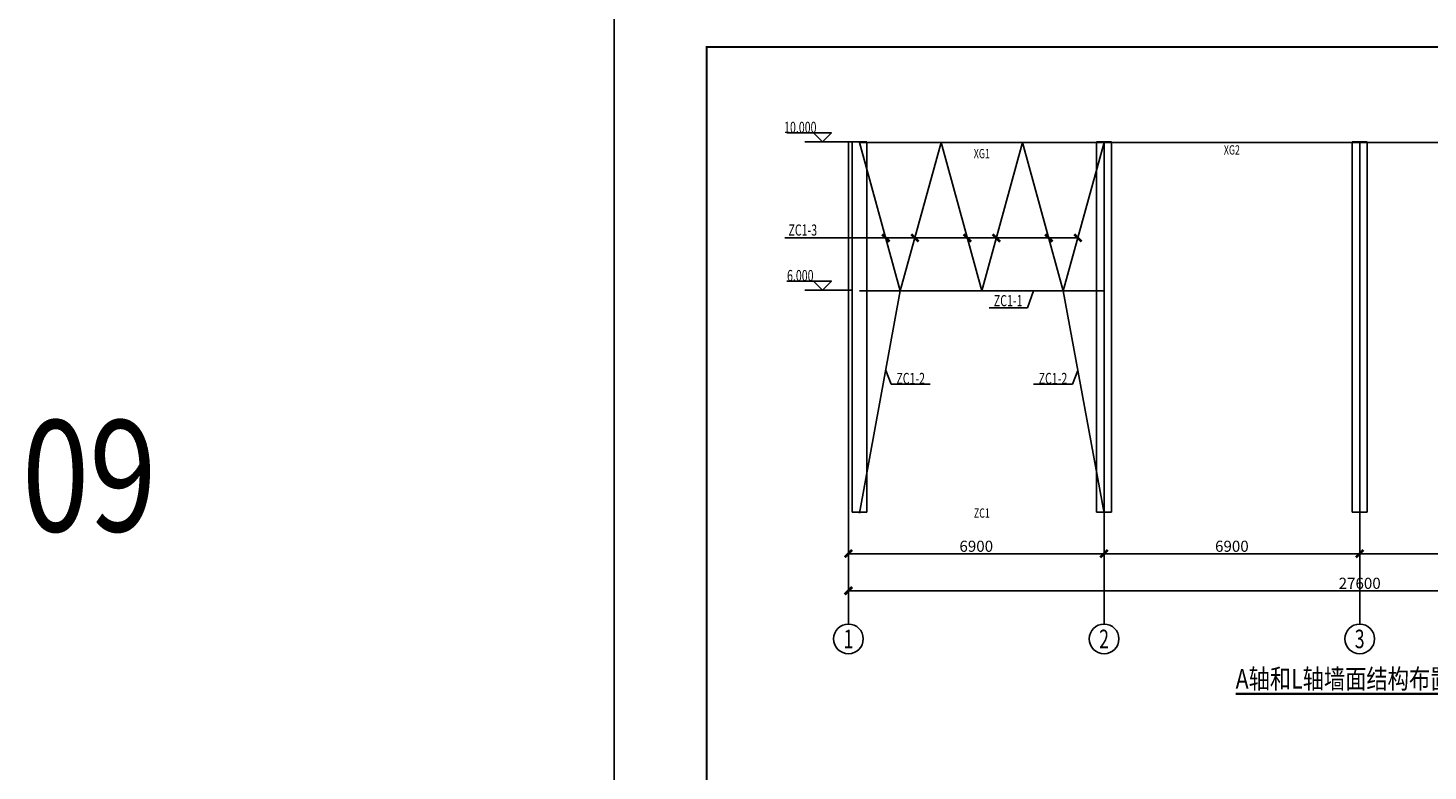
# Model space of a CAD drawing. Extents: x -1056233 to 41313996, y -8255797 to 206849.
# Drawn here: x -495312 to -457521, y -352227 to -332178 of the extents above; entities that cross this region are included whole.
import ezdxf
from ezdxf.enums import TextEntityAlignment as Align

# ---------------------------------------------------------------- set-up
doc = ezdxf.new("R2010")
doc.units = 0
doc.header["$LTSCALE"] = 1000
doc.header["$MEASUREMENT"] = 0
doc.linetypes.add('2', pattern=[18.5, 12, -3, 0.5, -3])
doc.linetypes.add('CENTER', pattern=[2, 1.25, -0.25, 0.25, -0.25])
doc.layers.get('0').update_dxf_attribs({"linetype": 'CONTINUOUS'})
doc.layers.get('Defpoints').update_dxf_attribs({"linetype": 'CONTINUOUS'})
for name, color, linetype in [('BORDER', 7, 'CONTINUOUS'), ('DIM_SYMB', 3, 'CONTINUOUS'), ('PUB_TEXT', 7, 'CONTINUOUS'), ('尺寸', 4, 'CONTINUOUS'), ('文本', 3, 'CONTINUOUS'), ('标注', 7, 'CONTINUOUS'), ('表格', 7, 'CONTINUOUS'), ('轴线', 253, '2')]:
    doc.layers.add(name, color=color, linetype=linetype)
doc.styles.add('-黑体', font='simhei.ttf', dxfattribs={"width": 0.8})
doc.styles.add('3D3S_Font', font='HAIWENRS.shx', dxfattribs={"width": 0.7, "bigfont": 'Haiwenhz.shx'})
doc.dimstyles.new('3D3SDim3_100_1', dxfattribs={"dimscale": 100, "dimtxt": 3, "dimasz": 1.414214, "dimexe": 2, "dimexo": 2, "dimgap": 0.5, "dimtad": 1, "dimdec": 0, "dimzin": 0, "dimdsep": 46, "dimtxsty": '3D3S_Font', "dimblk": 'ARCHTICK', "dimcen": 0.09, "dimclrt": 3, "dimadec": 0, "dimazin": 0, "dimtfac": 1, "dimtdec": 4, "dimtix": 1, "dimtmove": 2, "dimatfit": 2, "dimfxl": 1, "dimtolj": 1, "dimtzin": 0, "dimarcsym": 0})

# ---------------------------------------------------------------- blocks, each defined once
blk = doc.blocks.new('_ArchTick')
at = {"color": 0, "linetype": 'ByBlock'}
blk.add_lwpolyline([(-0.71, -0.71, 0.5, 0.5, 0), (0.71, 0.71, 0.5, 0.5, 0)], format="xyseb", dxfattribs=at)
blk = doc.blocks.new('*D910')
at = {"layer": 'Defpoints', "color": 0, "linetype": 'Continuous', "transparency": 16777216}
for p in [(-473165, -345363), (-466265, -345363), (-466265, -346363)]:
    blk.add_point(p, dxfattribs=at)
at = {"layer": '尺寸', "color": 0, "linetype": 'Continuous', "lineweight": -2, "transparency": 16777216}
for p, q in [((-473165, -345563), (-473165, -346563)), ((-466265, -345563), (-466265, -346563)), ((-473165, -346363), (-466265, -346363))]:
    blk.add_line(p, q, dxfattribs=at)
at = {"layer": '尺寸', "color": 0, "linetype": 'Continuous', "lineweight": -2, "transparency": 16777216, "xscale": 141.4213562373095, "yscale": 141.4213562373095, "zscale": 141.4213562373095, "rotation": 180}
blk.add_blockref('_ArchTick', (-473165, -346363), dxfattribs=at)
at = {"layer": '尺寸', "color": 0, "linetype": 'Continuous', "lineweight": -2, "transparency": 16777216, "xscale": 141.4213562373095, "yscale": 141.4213562373095, "zscale": 141.4213562373095}
blk.add_blockref('_ArchTick', (-466265, -346363), dxfattribs=at)
at = {"layer": '尺寸', "color": 3, "linetype": 'Continuous', "lineweight": -3, "transparency": 16777216, "insert": (-469715, -346163), "char_height": 300, "attachment_point": 5, "style": '3D3S_Font'}
blk.add_mtext('\\A1;6900', dxfattribs=at)
blk = doc.blocks.new('*D911')
at = {"layer": 'Defpoints', "color": 0, "linetype": 'Continuous', "transparency": 16777216}
for p in [(-466265, -345363), (-459365, -345363), (-459365, -346363)]:
    blk.add_point(p, dxfattribs=at)
at = {"layer": '尺寸', "color": 0, "linetype": 'Continuous', "lineweight": -2, "transparency": 16777216}
for p, q in [((-466265, -345563), (-466265, -346563)), ((-459365, -345563), (-459365, -346563)), ((-466265, -346363), (-459365, -346363))]:
    blk.add_line(p, q, dxfattribs=at)
at = {"layer": '尺寸', "color": 0, "linetype": 'Continuous', "lineweight": -2, "transparency": 16777216, "xscale": 141.4213562373095, "yscale": 141.4213562373095, "zscale": 141.4213562373095, "rotation": 180}
blk.add_blockref('_ArchTick', (-466265, -346363), dxfattribs=at)
at = {"layer": '尺寸', "color": 0, "linetype": 'Continuous', "lineweight": -2, "transparency": 16777216, "xscale": 141.4213562373095, "yscale": 141.4213562373095, "zscale": 141.4213562373095}
blk.add_blockref('_ArchTick', (-459365, -346363), dxfattribs=at)
at = {"layer": '尺寸', "color": 3, "linetype": 'Continuous', "lineweight": -3, "transparency": 16777216, "insert": (-462815, -346163), "char_height": 300, "attachment_point": 5, "style": '3D3S_Font'}
blk.add_mtext('\\A1;6900', dxfattribs=at)
blk = doc.blocks.new('*D912')
at = {"layer": 'Defpoints', "color": 0, "linetype": 'Continuous', "transparency": 16777216}
for p in [(-459365, -345363), (-452465, -345363), (-452465, -346363)]:
    blk.add_point(p, dxfattribs=at)
at = {"layer": '尺寸', "color": 0, "linetype": 'Continuous', "lineweight": -2, "transparency": 16777216}
for p, q in [((-459365, -345563), (-459365, -346563)), ((-452465, -345563), (-452465, -346563)), ((-459365, -346363), (-452465, -346363))]:
    blk.add_line(p, q, dxfattribs=at)
at = {"layer": '尺寸', "color": 0, "linetype": 'Continuous', "lineweight": -2, "transparency": 16777216, "xscale": 141.4213562373095, "yscale": 141.4213562373095, "zscale": 141.4213562373095, "rotation": 180}
blk.add_blockref('_ArchTick', (-459365, -346363), dxfattribs=at)
at = {"layer": '尺寸', "color": 0, "linetype": 'Continuous', "lineweight": -2, "transparency": 16777216, "xscale": 141.4213562373095, "yscale": 141.4213562373095, "zscale": 141.4213562373095}
blk.add_blockref('_ArchTick', (-452465, -346363), dxfattribs=at)
at = {"layer": '尺寸', "color": 3, "linetype": 'Continuous', "lineweight": -3, "transparency": 16777216, "insert": (-455915, -346163), "char_height": 300, "attachment_point": 5, "style": '3D3S_Font'}
blk.add_mtext('\\A1;6900', dxfattribs=at)
blk = doc.blocks.new('*D914')
at = {"layer": 'Defpoints', "color": 0, "linetype": 'Continuous', "transparency": 16777216}
for p in [(-473165, -345363), (-445565, -345363), (-445565, -347363)]:
    blk.add_point(p, dxfattribs=at)
at = {"layer": '尺寸', "color": 0, "linetype": 'Continuous', "lineweight": -2, "transparency": 16777216}
for p, q in [((-473165, -345563), (-473165, -347563)), ((-445565, -345563), (-445565, -347563)), ((-473165, -347363), (-445565, -347363))]:
    blk.add_line(p, q, dxfattribs=at)
at = {"layer": '尺寸', "color": 0, "linetype": 'Continuous', "lineweight": -2, "transparency": 16777216, "xscale": 141.4213562373095, "yscale": 141.4213562373095, "zscale": 141.4213562373095, "rotation": 180}
blk.add_blockref('_ArchTick', (-473165, -347363), dxfattribs=at)
at = {"layer": '尺寸', "color": 0, "linetype": 'Continuous', "lineweight": -2, "transparency": 16777216, "xscale": 141.4213562373095, "yscale": 141.4213562373095, "zscale": 141.4213562373095}
blk.add_blockref('_ArchTick', (-445565, -347363), dxfattribs=at)
at = {"layer": '尺寸', "color": 3, "linetype": 'Continuous', "lineweight": -3, "transparency": 16777216, "insert": (-459365, -347163), "char_height": 300, "attachment_point": 5, "style": '3D3S_Font'}
blk.add_mtext('\\A1;27600', dxfattribs=at)

msp = doc.modelspace()

# ---------------------------------------------------------------- linework, layer by layer
at = {"linetype": 'Continuous', "lineweight": -3}
for p, q in [((-473064.9, -345247.2), (-473064.9, -335248)), ((-473064.9, -335248), (-472664.9, -335248)), ((-472664.9, -345247.2), (-472664.9, -335248)), ((-466464.9, -345247.2), (-466464.9, -335248)), ((-466464.9, -335248), (-466064.9, -335248)), ((-466064.9, -345247.2), (-466064.9, -335248)), ((-459564.9, -345247.2), (-459564.9, -335248)), ((-459564.9, -335248), (-459164.9, -335248)), ((-459164.9, -345247.2), (-459164.9, -335248)), ((-472664.9, -345247.2), (-473064.9, -345247.2)), ((-466064.9, -345247.2), (-466464.9, -345247.2)), ((-459164.9, -345247.2), (-459564.9, -345247.2))]:
    msp.add_line(p, q, dxfattribs=at)
at = {"color": 7, "linetype": 'Continuous', "lineweight": -3}
for p, q in [((-471764.9, -339267.2), (-472864.9, -335267.2)), ((-471764.9, -339267.2), (-470664.9, -335267.2)), ((-469564.9, -339267.2), (-470664.9, -335267.2)), ((-469564.9, -339267.2), (-468464.9, -335267.2)), ((-467364.9, -339267.2), (-468464.9, -335267.2)), ((-467364.9, -339267.2), (-466264.9, -335267.2)), ((-472864.9, -345267.2), (-471764.9, -339267.2)), ((-472864.9, -339267.2), (-466264.9, -339267.2)), ((-466264.9, -345267.2), (-467364.9, -339267.2))]:
    msp.add_line(p, q, dxfattribs=at)
at = {"color": 2, "linetype": 'Continuous', "lineweight": -3, "const_width": 50}
for points in [[(-472864.9, -335267.2), (-466264.9, -335267.2)], [(-466264.9, -335267.2), (-459364.9, -335267.2)], [(-459364.9, -335267.2), (-452464.9, -335267.2)]]:
    msp.add_lwpolyline(points, dxfattribs=at)
at = {"layer": 'BORDER'}
msp.add_lwpolyline([(-479491, -373690.1), (-479491, -331690.1), (-420091, -331690.1), (-420091, -373690.1)], close=True, dxfattribs=at)
at = {"layer": 'BORDER', "const_width": 50}
msp.add_lwpolyline([(-476991, -372690.1), (-476991, -332690.1), (-421091, -332690.1), (-421091, -372690.1)], close=True, dxfattribs=at)
at = {"layer": 'DIM_SYMB', "const_width": 70}
msp.add_lwpolyline([(-462713.8, -350144.9), (-456002.7, -350144.9)], dxfattribs=at)
at = {"layer": '尺寸'}
for p, q in [((-466973.4, -337843.5), (-474879.1, -337843.5)), ((-468165.6, -339267.2), (-468330.7, -339730.6)), ((-468330.7, -339730.6), (-469366.2, -339730.6)), ((-472159.2, -341417.8), (-472012.7, -341791.6)), ((-466970.6, -341417.8), (-467117.1, -341791.6)), ((-472012.7, -341791.6), (-470959.4, -341791.6)), ((-467117.1, -341791.6), (-468170.4, -341791.6))]:
    msp.add_line(p, q, dxfattribs=at)
at = {"layer": '标注', "color": 3, "linetype": 'Continuous', "lineweight": -3}
for p, q in [((-474344.9, -335248), (-473064.9, -335248)), ((-474344.9, -339248), (-473064.9, -339248))]:
    msp.add_line(p, q, dxfattribs=at)
for points in [[(-474104.9, -335008), (-473864.9, -335248), (-473624.9, -335008), (-474824.9, -335008)], [(-474104.9, -339008), (-473864.9, -339248), (-473624.9, -339008), (-474824.9, -339008)]]:
    msp.add_lwpolyline(points, dxfattribs=at)
at = {"layer": '轴线', "color": 1, "linetype": 'CENTER', "lineweight": -3, "ltscale": 20}
for p, q in [((-473164.9, -347363.3), (-473164.9, -335248)), ((-466264.9, -347363.3), (-466264.9, -335248)), ((-459364.9, -347363.3), (-459364.9, -335248))]:
    msp.add_line(p, q, dxfattribs=at)
at = {"layer": '轴线', "color": 4, "linetype": 'Continuous', "lineweight": -3, "ltscale": 20}
for p, q in [((-473164.9, -346263.3), (-473164.9, -348263.3)), ((-466264.9, -346263.3), (-466264.9, -348263.3)), ((-459364.9, -346263.3), (-459364.9, -348263.3))]:
    msp.add_line(p, q, dxfattribs=at)
for centre in [(-473164.9, -348663.3), (-466264.9, -348663.3), (-459364.9, -348663.3)]:
    msp.add_circle(centre, 400, dxfattribs=at)

# ---------------------------------------------------------------- block references
at = {"layer": '尺寸', "color": 4, "linetype": 'Continuous', "lineweight": -3, "xscale": -141.4213562373095, "yscale": 141.4213562373095, "zscale": 141.4213562373095, "rotation": 180}
for p in [(-472156.4, -337843.5), (-471373.4, -337843.5), (-469956.4, -337843.5), (-469173.4, -337843.5), (-467756.4, -337843.5), (-466973.4, -337843.5)]:
    msp.add_blockref('_ArchTick', p, dxfattribs=at)

# ---------------------------------------------------------------- texts
at = {"color": 2, "linetype": 'Continuous', "lineweight": -3, "style": '3D3S_Font', "width": 0.7}
for s, p in [('XG1', (-469564.9, -335567.2)), ('XG2', (-462814.9, -335467.2))]:
    msp.add_text(s, height=250, dxfattribs=at).set_placement(p, align=Align.MIDDLE_CENTER)
at = {"color": 7, "linetype": 'Continuous', "lineweight": -3, "style": '3D3S_Font', "width": 0.7}
msp.add_text('ZC1', height=250, dxfattribs=at).set_placement((-469564.9, -345267.2), align=Align.MIDDLE_CENTER)
at = {"layer": 'PUB_TEXT', "style": '-黑体', "width": 0.8}
msp.add_text('A轴和L轴墙面结构布置图', height=525.738, dxfattribs=at).set_placement((-462712.5, -350001.9))
at = {"layer": '文本', "style": '-黑体', "width": 0.8}
msp.add_text('09', height=3000, dxfattribs=at).set_placement((-495475.2, -345763.1))
at = {"layer": '标注', "color": 3, "linetype": 'Continuous', "lineweight": -3, "style": '3D3S_Font', "width": 0.7}
for s, p in [('10.000', (-474464.9, -335008)), ('6.000', (-474464.9, -339008))]:
    msp.add_text(s, height=300, dxfattribs=at).set_placement(p, align=Align.CENTER)
at = {"layer": '表格', "color": 3, "linetype": 'Continuous', "lineweight": -3, "style": '3D3S_Font', "width": 0.7}
for s, p in [('ZC1-3', (-474397.9, -337629.6)), ('ZC1-1', (-468853.8, -339534.8)), ('ZC1-2', (-471485.1, -341633.9)), ('ZC1-2', (-467644.7, -341633.9))]:
    msp.add_text(s, height=300, dxfattribs=at).set_placement(p, align=Align.MIDDLE_CENTER)
at = {"layer": '轴线', "color": 3, "linetype": 'Continuous', "lineweight": -3, "ltscale": 20, "style": '3D3S_Font', "width": 0.7}
for s, p in [('1', (-473164.9, -348663.3)), ('2', (-466264.9, -348663.3)), ('3', (-459364.9, -348663.3))]:
    msp.add_text(s, height=500, dxfattribs=at).set_placement(p, align=Align.MIDDLE_CENTER)

# ---------------------------------------------------------------- dimensions: what is measured, and where the dimension line sits
at = {"layer": '尺寸', "color": 4, "linetype": 'Continuous', "lineweight": -3}
for base, p1, p2, picture, middle in [((-466264.9, -346363.3), (-473164.9, -345363.3), (-466264.9, -345363.3), '*D910', (-469714.9, -346163.3)), ((-445564.9, -347363.3), (-473164.9, -345363.3), (-445564.9, -345363.3), '*D914', (-459364.9, -347163.3)), ((-459364.9, -346363.3), (-466264.9, -345363.3), (-459364.9, -345363.3), '*D911', (-462814.9, -346163.3)), ((-452464.9, -346363.3), (-459364.9, -345363.3), (-452464.9, -345363.3), '*D912', (-455914.9, -346163.3))]:
    dim = msp.add_linear_dim(base=base, p1=p1, p2=p2, angle=180, dimstyle='3D3SDim3_100_1', dxfattribs=at)
    dim.commit()
    dim.dimension.update_dxf_attribs({"geometry": picture, "text_midpoint": middle})

doc.saveas('drawing.dxf')
